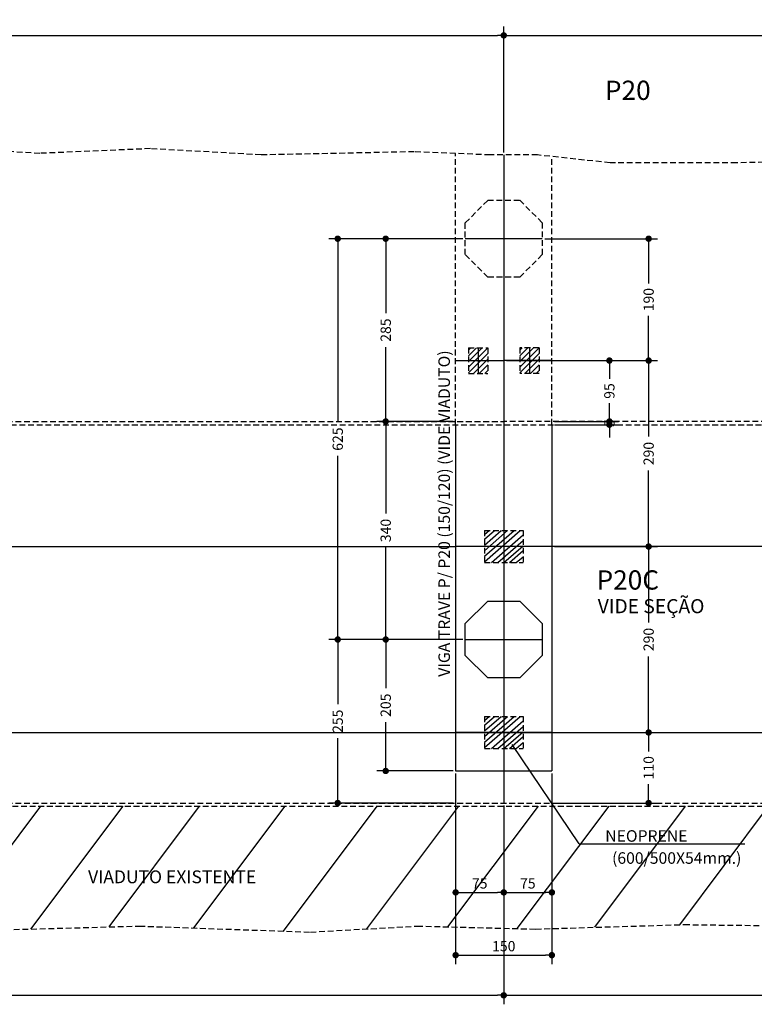
# Model space of a CAD drawing. Extents: x -2117 to 13138, y 2149 to 15542.
# Drawn here: x 9422 to 9994, y 7533 to 8300 of the extents above; entities that cross this region are included whole.
import ezdxf
from ezdxf.enums import TextEntityAlignment as Align

# ---------------------------------------------------------------- set-up
doc = ezdxf.new("R2010")
doc.units = 0
doc.header["$LTSCALE"] = 18
doc.header["$MEASUREMENT"] = 0
doc.linetypes.add('DASHED2', pattern=[0.375, 0.25, -0.125])
doc.layers.get('0').update_dxf_attribs({"linetype": 'CONTINUOUS'})
doc.layers.get('DEFPOINTS').update_dxf_attribs({"linetype": 'CONTINUOUS'})
for name, color, linetype in [('01', 9, 'CONTINUOUS'), ('01EIXO', 128, 'CONTINUOUS'), ('03', 7, 'CONTINUOUS'), ('05', 4, 'CONTINUOUS'), ('COTA', 243, 'CONTINUOUS'), ('HACHURA', 134, 'CONTINUOUS'), ('PROJECAO', 160, 'DASHED2'), ('TEXTO', 2, 'CONTINUOUS'), ('TITULO', 4, 'CONTINUOUS')]:
    doc.layers.add(name, color=color, linetype=linetype)
doc.styles.add('ROMAND', font='romand')
doc.styles.add('ROMANS', font='romans')
doc.dimstyles.new('COTA100', dxfattribs={"dimtxt": 8, "dimasz": 5, "dimexe": 7, "dimexo": 2, "dimgap": 3, "dimtad": 1, "dimdec": 1, "dimlfac": 2, "dimzin": 12, "dimdsep": 46, "dimtxsty": 'ROMANS', "dimblk1": 'DOT', "dimblk2": 'DOT', "dimsah": 1, "dimcen": 0, "dimdle": 7, "dimclrd": 243, "dimclre": 243, "dimclrt": 2, "dimadec": 0, "dimazin": 0, "dimtfac": 1, "dimtdec": 4, "dimtix": 1, "dimtmove": 2, "dimatfit": 3, "dimldrblk": 'DOT', "dimfxl": 0, "dimtolj": 1, "dimtzin": 12, "dimarcsym": 0})

# ---------------------------------------------------------------- blocks, each defined once
blk = doc.blocks.new('_DOT')
at = {"color": 243, "linetype": 'ByBlock'}
blk.add_line((-0.5, 0), (-1, 0), dxfattribs=at)
at = {"color": 243, "linetype": 'ByBlock', "const_width": 0.5}
blk.add_lwpolyline([(-0.25, 0, 1), (0.25, 0, 1)], format="xyb", close=True, dxfattribs=at)
blk = doc.blocks.new('*D42')
at = {"layer": 'COTA', "color": 243, "lineweight": -2}
for p, q in [((9766.87, 8129.64), (9699.86, 8129.64)), ((9706.86, 8124.64), (9706.86, 8071.67)), ((9706.86, 7992.14), (9706.86, 8045.1)), ((9759.37, 7987.14), (9699.86, 7987.14))]:
    blk.add_line(p, q, dxfattribs=at)
at = {"layer": 'DEFPOINTS', "color": 0, "lineweight": 0}
for p in [(9768.87, 8129.64), (9706.86, 7987.14), (9761.37, 7987.14)]:
    blk.add_point(p, dxfattribs=at)
at = {"layer": 'COTA', "color": 243, "lineweight": -2, "xscale": 5, "yscale": 5, "zscale": 5}
for p, rotation in [((9706.86, 8129.64), 90), ((9706.86, 7987.14), 270)]:
    blk.add_blockref('_DOT', p, dxfattribs=dict(at, rotation=rotation))
at = {"layer": 'COTA', "color": 2, "insert": (9706.86, 8058.39), "char_height": 8, "attachment_point": 5, "rotation": 90, "style": 'ROMANS'}
blk.add_mtext('\\A1;285', dxfattribs=at)
blk = doc.blocks.new('*D43')
at = {"layer": 'COTA', "color": 243, "lineweight": -2}
for p, q in [((9764.87, 8129.64), (9662.46, 8129.64)), ((9669.46, 8124.64), (9669.46, 7986.48)), ((9669.46, 7822.14), (9669.46, 7960.29)), ((9764.87, 7817.14), (9662.46, 7817.14))]:
    blk.add_line(p, q, dxfattribs=at)
at = {"layer": 'DEFPOINTS', "color": 0, "lineweight": 0}
for p in [(9669.46, 8129.64), (9766.87, 8129.64), (9766.87, 7817.14)]:
    blk.add_point(p, dxfattribs=at)
at = {"layer": 'COTA', "color": 243, "lineweight": -2, "xscale": 5, "yscale": 5, "zscale": 5}
for p, rotation in [((9669.46, 8129.64), 90), ((9669.46, 7817.14), 270)]:
    blk.add_blockref('_DOT', p, dxfattribs=dict(at, rotation=rotation))
at = {"layer": 'COTA', "color": 2, "insert": (9669.46, 7973.39), "char_height": 8, "attachment_point": 5, "rotation": 90, "style": 'ROMANS'}
blk.add_mtext('\\A1;625', dxfattribs=at)
blk = doc.blocks.new('*D44')
at = {"layer": 'COTA', "color": 243, "lineweight": -2}
for p, q in [((9757.37, 7987.14), (9699.86, 7987.14)), ((9706.86, 7982.14), (9706.86, 7915.42)), ((9706.86, 7822.14), (9706.86, 7888.85)), ((9766.87, 7817.14), (9699.86, 7817.14))]:
    blk.add_line(p, q, dxfattribs=at)
at = {"layer": 'DEFPOINTS', "color": 0, "lineweight": 0}
for p in [(9759.37, 7987.14), (9706.86, 7817.14), (9768.87, 7817.14)]:
    blk.add_point(p, dxfattribs=at)
at = {"layer": 'COTA', "color": 243, "lineweight": -2, "xscale": 5, "yscale": 5, "zscale": 5}
for p, rotation in [((9706.86, 7987.14), 90), ((9706.86, 7817.14), 270)]:
    blk.add_blockref('_DOT', p, dxfattribs=dict(at, rotation=rotation))
at = {"layer": 'COTA', "color": 2, "insert": (9706.86, 7902.14), "char_height": 8, "attachment_point": 5, "rotation": 90, "style": 'ROMANS'}
blk.add_mtext('\\A1;340', dxfattribs=at)
blk = doc.blocks.new('*D45')
at = {"layer": 'COTA', "color": 243, "lineweight": -2}
for p, q in [((9766.87, 7817.14), (9699.86, 7817.14)), ((9706.86, 7812.14), (9706.86, 7779.17)), ((9706.86, 7719.64), (9706.86, 7752.6)), ((9759.37, 7714.64), (9699.86, 7714.64))]:
    blk.add_line(p, q, dxfattribs=at)
at = {"layer": 'DEFPOINTS', "color": 0, "lineweight": 0}
for p in [(9768.87, 7817.14), (9706.86, 7714.64), (9761.37, 7714.64)]:
    blk.add_point(p, dxfattribs=at)
at = {"layer": 'COTA', "color": 243, "lineweight": -2, "xscale": 5, "yscale": 5, "zscale": 5}
for p, rotation in [((9706.86, 7817.14), 90), ((9706.86, 7714.64), 270)]:
    blk.add_blockref('_DOT', p, dxfattribs=dict(at, rotation=rotation))
at = {"layer": 'COTA', "color": 2, "insert": (9706.86, 7765.89), "char_height": 8, "attachment_point": 5, "rotation": 90, "style": 'ROMANS'}
blk.add_mtext('\\A1;205', dxfattribs=at)
blk = doc.blocks.new('*D46')
at = {"layer": 'COTA', "color": 243, "lineweight": -2}
for p, q in [((9762.87, 7817.14), (9662.46, 7817.14)), ((9669.46, 7812.14), (9669.46, 7766.67)), ((9669.46, 7694.64), (9669.46, 7740.1)), ((9759.37, 7689.64), (9662.46, 7689.64))]:
    blk.add_line(p, q, dxfattribs=at)
at = {"layer": 'DEFPOINTS', "color": 0, "lineweight": 0}
for p in [(9764.87, 7817.14), (9669.46, 7689.64), (9761.37, 7689.64)]:
    blk.add_point(p, dxfattribs=at)
at = {"layer": 'COTA', "color": 243, "lineweight": -2, "xscale": 5, "yscale": 5, "zscale": 5}
for p, rotation in [((9669.46, 7817.14), 90), ((9669.46, 7689.64), 270)]:
    blk.add_blockref('_DOT', p, dxfattribs=dict(at, rotation=rotation))
at = {"layer": 'COTA', "color": 2, "insert": (9669.46, 7753.39), "char_height": 8, "attachment_point": 5, "rotation": 90, "style": 'ROMANS'}
blk.add_mtext('\\A1;255', dxfattribs=at)
blk = doc.blocks.new('*D47')
at = {"layer": 'COTA', "color": 243, "lineweight": -2}
for p, q in [((9761.37, 7712.64), (9761.37, 7564.01)), ((9836.37, 7712.64), (9836.37, 7564.01)), ((9766.37, 7571.01), (9831.37, 7571.01))]:
    blk.add_line(p, q, dxfattribs=at)
at = {"layer": 'DEFPOINTS', "color": 0, "lineweight": 0}
for p in [(9761.37, 7714.64), (9836.37, 7714.64), (9836.37, 7571.01)]:
    blk.add_point(p, dxfattribs=at)
at = {"layer": 'COTA', "color": 243, "lineweight": -2, "xscale": 5, "yscale": 5, "zscale": 5, "rotation": 180}
blk.add_blockref('_DOT', (9761.37, 7571.01), dxfattribs=at)
at = {"layer": 'COTA', "color": 243, "lineweight": -2, "xscale": 5, "yscale": 5, "zscale": 5}
blk.add_blockref('_DOT', (9836.37, 7571.01), dxfattribs=at)
at = {"layer": 'COTA', "color": 2, "insert": (9798.87, 7578.01), "char_height": 8, "attachment_point": 5, "style": 'ROMANS'}
blk.add_mtext('\\A1;150', dxfattribs=at)
blk = doc.blocks.new('*D48')
at = {"layer": 'COTA', "color": 243, "lineweight": -2}
for p, q in [((9761.37, 7687.64), (9761.37, 7612.95)), ((9798.87, 7687.64), (9798.87, 7612.95)), ((9766.37, 7619.95), (9793.87, 7619.95))]:
    blk.add_line(p, q, dxfattribs=at)
at = {"layer": 'DEFPOINTS', "color": 0, "lineweight": 0}
for p in [(9761.37, 7689.64), (9798.87, 7689.64), (9798.87, 7619.95)]:
    blk.add_point(p, dxfattribs=at)
at = {"layer": 'COTA', "color": 243, "lineweight": -2, "xscale": 5, "yscale": 5, "zscale": 5, "rotation": 180}
blk.add_blockref('_DOT', (9761.37, 7619.95), dxfattribs=at)
at = {"layer": 'COTA', "color": 243, "lineweight": -2, "xscale": 5, "yscale": 5, "zscale": 5}
blk.add_blockref('_DOT', (9798.87, 7619.95), dxfattribs=at)
at = {"layer": 'COTA', "color": 2, "insert": (9780.12, 7626.95), "char_height": 8, "attachment_point": 5, "style": 'ROMANS'}
blk.add_mtext('\\A1;75', dxfattribs=at)
blk = doc.blocks.new('*D49')
at = {"layer": 'COTA', "color": 243, "lineweight": -2}
for p, q in [((9798.87, 7687.64), (9798.87, 7612.95)), ((9836.37, 7687.64), (9836.37, 7612.95)), ((9803.87, 7619.95), (9831.37, 7619.95))]:
    blk.add_line(p, q, dxfattribs=at)
at = {"layer": 'DEFPOINTS', "color": 0, "lineweight": 0}
for p in [(9798.87, 7689.64), (9836.37, 7689.64), (9836.37, 7619.95)]:
    blk.add_point(p, dxfattribs=at)
at = {"layer": 'COTA', "color": 243, "lineweight": -2, "xscale": 5, "yscale": 5, "zscale": 5, "rotation": 180}
blk.add_blockref('_DOT', (9798.87, 7619.95), dxfattribs=at)
at = {"layer": 'COTA', "color": 243, "lineweight": -2, "xscale": 5, "yscale": 5, "zscale": 5}
blk.add_blockref('_DOT', (9836.37, 7619.95), dxfattribs=at)
at = {"layer": 'COTA', "color": 2, "insert": (9817.62, 7626.95), "char_height": 8, "attachment_point": 5, "style": 'ROMANS'}
blk.add_mtext('\\A1;75', dxfattribs=at)
blk = doc.blocks.new('*D50')
at = {"layer": 'COTA', "color": 243, "lineweight": -2}
for p, q in [((9838.37, 7889.64), (9918.78, 7889.64)), ((9911.78, 7884.64), (9911.78, 7830.42)), ((9911.78, 7749.64), (9911.78, 7803.85)), ((9838.37, 7744.64), (9918.78, 7744.64))]:
    blk.add_line(p, q, dxfattribs=at)
at = {"layer": 'DEFPOINTS', "color": 0, "lineweight": 0}
for p in [(9836.37, 7889.64), (9836.37, 7744.64), (9911.78, 7744.64)]:
    blk.add_point(p, dxfattribs=at)
at = {"layer": 'COTA', "color": 243, "lineweight": -2, "xscale": 5, "yscale": 5, "zscale": 5}
for p, rotation in [((9911.78, 7889.64), 90), ((9911.78, 7744.64), 270)]:
    blk.add_blockref('_DOT', p, dxfattribs=dict(at, rotation=rotation))
at = {"layer": 'COTA', "color": 2, "insert": (9911.78, 7817.14), "char_height": 8, "attachment_point": 5, "rotation": 90, "style": 'ROMANS'}
blk.add_mtext('\\A1;290', dxfattribs=at)
blk = doc.blocks.new('*D51')
at = {"layer": 'COTA', "color": 243, "lineweight": -2}
for p, q in [((9840.37, 7744.64), (9918.78, 7744.64)), ((9911.78, 7739.64), (9911.78, 7729.85)), ((9911.78, 7694.64), (9911.78, 7704.42)), ((9838.37, 7689.64), (9918.78, 7689.64))]:
    blk.add_line(p, q, dxfattribs=at)
at = {"layer": 'DEFPOINTS', "color": 0, "lineweight": 0}
for p in [(9838.37, 7744.64), (9836.37, 7689.64), (9911.78, 7689.64)]:
    blk.add_point(p, dxfattribs=at)
at = {"layer": 'COTA', "color": 243, "lineweight": -2, "xscale": 5, "yscale": 5, "zscale": 5}
for p, rotation in [((9911.78, 7744.64), 90), ((9911.78, 7689.64), 270)]:
    blk.add_blockref('_DOT', p, dxfattribs=dict(at, rotation=rotation))
at = {"layer": 'COTA', "color": 2, "insert": (9911.78, 7717.14), "char_height": 8, "attachment_point": 5, "rotation": 90, "style": 'ROMANS'}
blk.add_mtext('\\A1;110', dxfattribs=at)
blk = doc.blocks.new('*D52')
at = {"layer": 'COTA', "color": 243, "lineweight": -2}
for p, q in [((9802.87, 8034.64), (9918.78, 8034.64)), ((9911.78, 8029.64), (9911.78, 7975.42)), ((9911.78, 7894.64), (9911.78, 7948.85)), ((9838.37, 7889.64), (9918.78, 7889.64))]:
    blk.add_line(p, q, dxfattribs=at)
at = {"layer": 'DEFPOINTS', "color": 0, "lineweight": 0}
for p in [(9800.87, 8034.64), (9836.37, 7889.64), (9911.78, 7889.64)]:
    blk.add_point(p, dxfattribs=at)
at = {"layer": 'COTA', "color": 243, "lineweight": -2, "xscale": 5, "yscale": 5, "zscale": 5}
for p, rotation in [((9911.78, 8034.64), 90), ((9911.78, 7889.64), 270)]:
    blk.add_blockref('_DOT', p, dxfattribs=dict(at, rotation=rotation))
at = {"layer": 'COTA', "color": 2, "insert": (9911.78, 7962.14), "char_height": 8, "attachment_point": 5, "rotation": 90, "style": 'ROMANS'}
blk.add_mtext('\\A1;290', dxfattribs=at)
blk = doc.blocks.new('*D53')
at = {"layer": 'COTA', "color": 243, "lineweight": -2}
for p, q in [((9800.87, 8034.64), (9888.18, 8034.64)), ((9881.18, 8029.64), (9881.18, 8020.36)), ((9881.18, 7992.14), (9881.18, 8001.41)), ((9838.37, 7987.14), (9888.18, 7987.14))]:
    blk.add_line(p, q, dxfattribs=at)
at = {"layer": 'DEFPOINTS', "color": 0, "lineweight": 0}
for p in [(9798.87, 8034.64), (9836.37, 7987.14), (9881.18, 7987.14)]:
    blk.add_point(p, dxfattribs=at)
at = {"layer": 'COTA', "color": 243, "lineweight": -2, "xscale": 5, "yscale": 5, "zscale": 5}
for p, rotation in [((9881.18, 8034.64), 90), ((9881.18, 7987.14), 270)]:
    blk.add_blockref('_DOT', p, dxfattribs=dict(at, rotation=rotation))
at = {"layer": 'COTA', "color": 2, "insert": (9881.18, 8010.89), "char_height": 8, "attachment_point": 5, "rotation": 90, "style": 'ROMANS'}
blk.add_mtext('\\A1;95', dxfattribs=at)
blk = doc.blocks.new('*D54')
at = {"layer": 'COTA', "color": 243, "lineweight": -2}
for p, q in [((9881.18, 7992.14), (9881.18, 7997.14)), ((9838.37, 7987.14), (9888.18, 7987.14)), ((9838.37, 7984.64), (9888.18, 7984.64)), ((9881.18, 7987.14), (9881.18, 7984.64)), ((9881.18, 7979.64), (9881.18, 7974.64))]:
    blk.add_line(p, q, dxfattribs=at)
at = {"layer": 'DEFPOINTS', "color": 0, "lineweight": 0}
for p in [(9836.37, 7987.14), (9836.37, 7984.64), (9881.18, 7984.64)]:
    blk.add_point(p, dxfattribs=at)
at = {"layer": 'COTA', "color": 243, "lineweight": -2, "xscale": 5, "yscale": 5, "zscale": 5}
for p, rotation in [((9881.18, 7987.14), 270), ((9881.18, 7984.64), 90)]:
    blk.add_blockref('_DOT', p, dxfattribs=dict(at, rotation=rotation))
at = {"layer": 'COTA', "color": 2, "insert": (9881.18, 7985.89), "char_height": 8, "attachment_point": 5, "rotation": 90, "style": 'ROMANS'}
blk.add_mtext('\\A1;5', dxfattribs=at)
blk = doc.blocks.new('*D67')
at = {"layer": 'COTA', "color": 243, "lineweight": -2}
for p, q in [((8848.87, 7687.64), (8848.87, 7532.69)), ((9798.87, 7687.64), (9798.87, 7532.69)), ((8853.87, 7539.69), (9793.87, 7539.69))]:
    blk.add_line(p, q, dxfattribs=at)
at = {"layer": 'DEFPOINTS', "color": 0, "lineweight": 0}
for p in [(8848.87, 7689.64), (9798.87, 7689.64), (9798.87, 7539.69)]:
    blk.add_point(p, dxfattribs=at)
at = {"layer": 'COTA', "color": 243, "lineweight": -2, "xscale": 5, "yscale": 5, "zscale": 5, "rotation": 180}
blk.add_blockref('_DOT', (8848.87, 7539.69), dxfattribs=at)
at = {"layer": 'COTA', "color": 243, "lineweight": -2, "xscale": 5, "yscale": 5, "zscale": 5}
blk.add_blockref('_DOT', (9798.87, 7539.69), dxfattribs=at)
at = {"layer": 'COTA', "color": 2, "insert": (9323.87, 7546.69), "char_height": 8, "attachment_point": 5, "style": 'ROMANS'}
blk.add_mtext('\\A1;1880', dxfattribs=at)
blk = doc.blocks.new('*D71')
at = {"layer": 'COTA', "color": 243, "lineweight": -2}
for p, q in [((9798.87, 7687.64), (9798.87, 7532.69)), ((10748.87, 7687.64), (10748.87, 7532.69)), ((9803.87, 7539.69), (10743.87, 7539.69))]:
    blk.add_line(p, q, dxfattribs=at)
at = {"layer": 'DEFPOINTS', "color": 0, "lineweight": 0}
for p in [(9798.87, 7689.64), (10748.87, 7689.64), (10748.87, 7539.69)]:
    blk.add_point(p, dxfattribs=at)
at = {"layer": 'COTA', "color": 243, "lineweight": -2, "xscale": 5, "yscale": 5, "zscale": 5, "rotation": 180}
blk.add_blockref('_DOT', (9798.87, 7539.69), dxfattribs=at)
at = {"layer": 'COTA', "color": 243, "lineweight": -2, "xscale": 5, "yscale": 5, "zscale": 5}
blk.add_blockref('_DOT', (10748.87, 7539.69), dxfattribs=at)
at = {"layer": 'COTA', "color": 2, "insert": (10273.87, 7546.69), "char_height": 8, "attachment_point": 5, "style": 'ROMANS'}
blk.add_mtext('\\A1;1880', dxfattribs=at)
blk = doc.blocks.new('*D75')
at = {"layer": 'COTA', "color": 243, "lineweight": -2}
for p, q in [((8848.87, 8200.5), (8848.87, 8295.18)), ((9798.87, 8196.96), (9798.87, 8295.18)), ((8853.87, 8288.18), (9793.87, 8288.18))]:
    blk.add_line(p, q, dxfattribs=at)
at = {"layer": 'DEFPOINTS', "color": 0, "lineweight": 0}
for p in [(9798.87, 8288.18), (8848.87, 8198.5), (9798.87, 8194.96)]:
    blk.add_point(p, dxfattribs=at)
at = {"layer": 'COTA', "color": 243, "lineweight": -2, "xscale": 5, "yscale": 5, "zscale": 5, "rotation": 180}
blk.add_blockref('_DOT', (8848.87, 8288.18), dxfattribs=at)
at = {"layer": 'COTA', "color": 243, "lineweight": -2, "xscale": 5, "yscale": 5, "zscale": 5}
blk.add_blockref('_DOT', (9798.87, 8288.18), dxfattribs=at)
at = {"layer": 'COTA', "color": 2, "insert": (9323.87, 8295.18), "char_height": 8, "attachment_point": 5, "style": 'ROMANS'}
blk.add_mtext('\\A1;1880', dxfattribs=at)
blk = doc.blocks.new('*D76')
at = {"layer": 'COTA', "color": 243, "lineweight": -2}
for p, q in [((9798.87, 8196.96), (9798.87, 8295.18)), ((10748.87, 8180.01), (10748.87, 8295.18)), ((9803.87, 8288.18), (10743.87, 8288.18))]:
    blk.add_line(p, q, dxfattribs=at)
at = {"layer": 'DEFPOINTS', "color": 0, "lineweight": 0}
for p in [(10748.87, 8288.18), (9798.87, 8194.96), (10748.87, 8178.01)]:
    blk.add_point(p, dxfattribs=at)
at = {"layer": 'COTA', "color": 243, "lineweight": -2, "xscale": 5, "yscale": 5, "zscale": 5, "rotation": 180}
blk.add_blockref('_DOT', (9798.87, 8288.18), dxfattribs=at)
at = {"layer": 'COTA', "color": 243, "lineweight": -2, "xscale": 5, "yscale": 5, "zscale": 5}
blk.add_blockref('_DOT', (10748.87, 8288.18), dxfattribs=at)
at = {"layer": 'COTA', "color": 2, "insert": (10273.87, 8295.18), "char_height": 8, "attachment_point": 5, "style": 'ROMANS'}
blk.add_mtext('\\A1;1880', dxfattribs=at)
blk = doc.blocks.new('*D81')
at = {"layer": 'COTA', "color": 243, "lineweight": -2}
for p, q in [((9830.87, 8129.64), (9918.78, 8129.64)), ((9911.78, 8124.64), (9911.78, 8094.85)), ((9911.78, 8039.64), (9911.78, 8069.42)), ((9838.37, 8034.64), (9918.78, 8034.64))]:
    blk.add_line(p, q, dxfattribs=at)
at = {"layer": 'DEFPOINTS', "color": 0, "lineweight": 0}
for p in [(9828.87, 8129.64), (9911.78, 8129.64), (9836.37, 8034.64)]:
    blk.add_point(p, dxfattribs=at)
at = {"layer": 'COTA', "color": 243, "lineweight": -2, "xscale": 5, "yscale": 5, "zscale": 5}
for p, rotation in [((9911.78, 8129.64), 90), ((9911.78, 8034.64), 270)]:
    blk.add_blockref('_DOT', p, dxfattribs=dict(at, rotation=rotation))
at = {"layer": 'COTA', "color": 2, "insert": (9911.78, 8082.14), "char_height": 8, "attachment_point": 5, "rotation": 90, "style": 'ROMANS'}
blk.add_mtext('\\A1;190', dxfattribs=at)

msp = doc.modelspace()

# ---------------------------------------------------------------- hatches: boundary and pattern name
at = {"layer": 'HACHURA', "linetype": 'DASHED2'}
h = msp.add_hatch(dxfattribs=at)
h.set_pattern_fill('ANSI31', color=256, scale=25.000025, style=0)
h.set_pattern_definition([(45, (9092.046, 5445.4845), (-2.209711, 2.209711), [])])
h.paths.add_polyline_path([(9778.863, 8044.637), (9778.863, 8034.637), (9786.363, 8034.637), (9786.363, 8044.637)])
h.paths.add_polyline_path([(9778.863, 8044.637), (9773.863, 8044.637), (9773.863, 8034.637), (9778.863, 8034.637)])
h.paths.add_polyline_path([(9773.863, 8044.637), (9771.363, 8044.637), (9771.363, 8034.637), (9773.863, 8034.637)])
h.paths.add_polyline_path([(9771.363, 8024.637), (9773.863, 8024.637), (9773.863, 8034.637), (9771.363, 8034.637)])
h.paths.add_polyline_path([(9773.863, 8024.637), (9778.863, 8024.637), (9778.863, 8034.637), (9773.863, 8034.637)])
h.paths.add_polyline_path([(9778.863, 8024.637), (9786.363, 8024.637), (9786.363, 8034.637), (9778.863, 8034.637)])
h = msp.add_hatch(dxfattribs=at)
h.set_pattern_fill('ANSI31', color=256, scale=25.000025, style=0)
h.set_pattern_definition([(45, (9132.052, 5445.4845), (-2.209711, 2.209711), [])])
h.paths.add_polyline_path([(9818.869, 8044.637), (9818.869, 8034.637), (9826.369, 8034.637), (9826.369, 8044.637)])
h.paths.add_polyline_path([(9818.869, 8044.637), (9813.869, 8044.637), (9813.869, 8034.637), (9818.869, 8034.637)])
h.paths.add_polyline_path([(9813.869, 8044.637), (9811.369, 8044.637), (9811.369, 8034.637), (9813.869, 8034.637)])
h.paths.add_polyline_path([(9811.369, 8024.637), (9813.869, 8024.637), (9813.869, 8034.637), (9811.369, 8034.637)])
h.paths.add_polyline_path([(9813.869, 8024.637), (9818.869, 8024.637), (9818.869, 8034.637), (9813.869, 8034.637)])
h.paths.add_polyline_path([(9818.869, 8024.637), (9826.369, 8024.637), (9826.369, 8034.637), (9818.869, 8034.637)])

# ---------------------------------------------------------------- linework, layer by layer
at = {"layer": '01'}
for p, q in [((9798.871, 8194.959), (9798.871, 8014.637)), ((9798.868, 8138.664), (9798.868, 7689.637))]:
    msp.add_line(p, q, dxfattribs=at)
at = {"layer": '01EIXO'}
for p, q in [((9364.966, 7589.612), (9438.11, 7687.137)), ((9430.397, 7591.393), (9502.205, 7687.137)), ((9491.202, 7593.047), (9561.769, 7687.137)), ((9557.253, 7592.201), (9628.454, 7687.137)), ((9627.275, 7589.744), (9700.319, 7687.137)), ((9692.025, 7591.48), (9763.767, 7687.137)), ((9755.377, 7593.079), (9825.921, 7687.137)), ((9809.384, 7591.712), (9880.952, 7687.137)), ((9869.722, 7592.745), (9940.516, 7687.137)), ((9935.971, 7594.753), (10005.259, 7687.137))]:
    msp.add_line(p, q, dxfattribs=at)
at = {"layer": '03'}
for p, q in [((9761.365, 7984.637), (9761.365, 7714.637)), ((9836.371, 7984.637), (9836.371, 7714.637)), ((9761.365, 7714.637), (9836.371, 7714.637))]:
    msp.add_line(p, q, dxfattribs=at)
at = {"layer": '05'}
msp.add_lwpolyline([(9768.871, 7829.562), (9786.446, 7847.137), (9811.296, 7847.137), (9828.871, 7829.562), (9828.871, 7804.712), (9811.296, 7787.137), (9786.446, 7787.137), (9768.871, 7804.712), (9768.871, 7829.562)], dxfattribs=at)
at = {"layer": 'COTA'}
for q in [(9805.38, 7735.236), (9986.718, 7657.796)]:
    msp.add_line((9857.543, 7657.796), q, dxfattribs=at)
at = {"layer": 'HACHURA', "linetype": 'DASHED2'}
for p, q in [((9761.365, 7984.637), (9761.365, 8196.078)), ((9836.371, 7984.637), (9836.371, 8193.74)), ((9771.365, 8044.637), (9786.365, 8044.637)), ((9771.365, 8044.637), (9771.365, 8024.637)), ((9786.365, 8044.637), (9786.365, 8024.637)), ((9826.371, 8044.637), (9811.371, 8044.637)), ((9811.371, 8044.637), (9811.371, 8024.637)), ((9826.371, 8044.637), (9826.371, 8024.637)), ((9771.365, 8024.637), (9786.365, 8024.637)), ((9826.371, 8024.637), (9811.371, 8024.637)), ((9323.871, 7987.137), (9798.868, 7987.137)), ((10273.871, 7987.137), (9798.868, 7987.137)), ((9783.868, 7902.137), (9783.868, 7877.137)), ((9783.868, 7902.137), (9813.868, 7902.137)), ((9813.868, 7902.137), (9813.868, 7877.137)), ((9783.868, 7877.137), (9813.868, 7877.137)), ((9783.868, 7757.137), (9783.868, 7732.137)), ((9783.868, 7757.137), (9813.868, 7757.137)), ((9813.868, 7757.137), (9813.868, 7732.137)), ((9783.868, 7732.137), (9813.868, 7732.137)), ((8511.374, 7687.137), (11073.871, 7687.137))]:
    msp.add_line(p, q, dxfattribs=at)
at = {"layer": 'HACHURA'}
for p, q in [((9828.871, 8129.637), (9768.871, 8129.637)), ((9778.865, 8044.637), (9778.865, 8024.637)), ((9818.871, 8044.637), (9818.871, 8024.637)), ((9761.365, 8034.637), (9798.865, 8034.637)), ((9836.371, 8034.637), (9798.871, 8034.637)), ((9783.868, 7877.811), (9811.727, 7902.137)), ((9783.868, 7882.053), (9806.869, 7902.137)), ((9783.868, 7886.4), (9801.891, 7902.137)), ((9783.868, 7890.798), (9796.854, 7902.137)), ((9783.868, 7895.398), (9791.586, 7902.137)), ((9783.868, 7898.903), (9787.572, 7902.137)), ((9789.186, 7877.137), (9813.868, 7898.688)), ((9794.227, 7877.137), (9813.868, 7894.287)), ((7771.371, 7889.637), (9761.365, 7889.637)), ((10711.371, 7889.637), (9761.365, 7889.637)), ((9798.841, 7877.137), (9813.868, 7890.258)), ((9803.231, 7877.137), (9813.868, 7886.425)), ((9808.618, 7877.137), (9813.868, 7881.721)), ((9768.871, 7817.137), (9828.871, 7817.137)), ((9783.868, 7732.811), (9811.727, 7757.137)), ((9783.868, 7737.053), (9806.869, 7757.137)), ((9783.868, 7741.4), (9801.891, 7757.137)), ((9783.868, 7745.798), (9796.854, 7757.137)), ((9783.868, 7750.398), (9791.586, 7757.137)), ((9783.868, 7753.903), (9787.572, 7757.137)), ((9789.186, 7732.137), (9813.868, 7753.688)), ((9794.227, 7732.137), (9813.868, 7749.287)), ((7771.371, 7744.637), (10711.371, 7744.637)), ((9836.371, 7744.637), (9761.365, 7744.637)), ((9798.841, 7732.137), (9813.868, 7745.258)), ((9803.231, 7732.137), (9813.868, 7741.425)), ((9808.618, 7732.137), (9813.868, 7736.721))]:
    msp.add_line(p, q, dxfattribs=at)
at = {"layer": 'HACHURA', "linetype": 'DASHED2'}
for points in [[(10109.605, 8191.265), (9980.313, 8188.802), (9881.805, 8188.802), (9825.163, 8194.959), (9788.223, 8194.959), (9729.118, 8197.421), (9609.677, 8194.959), (9523.482, 8199.884), (9437.287, 8196.19), (9324.003, 8202.347), (9256.279, 8197.421), (9171.316, 8204.81), (9075.27, 8197.421), (9011.24, 8201.115), (8927.508, 8194.959), (8878.254, 8198.653), (8858.552, 8197.421), (8836.388, 8199.884), (8792.059, 8199.884), (8736.649, 8197.421), (8663.999, 8202.347)], [(8511.374, 7594.989), (8549.161, 7596.586), (8605.382, 7592.775), (8701.626, 7592.775), (8787.387, 7588.01), (8868.384, 7592.775), (8946.523, 7587.057), (9038.002, 7593.727), (9108.517, 7591.822), (9215.319, 7596.03), (9342.841, 7589.01), (9514.819, 7593.69), (9648.19, 7589.01), (9731.254, 7593.69), (9823.678, 7591.35), (9939.5, 7594.86), (10126.687, 7592.52), (10316.214, 7599.539), (10470.644, 7594.86), (10622.733, 7589.01), (10730.366, 7589.01), (10905.854, 7586.67), (11031.035, 7586.67), (11073.871, 7583.311)]]:
    msp.add_lwpolyline(points, dxfattribs=at)
at = {"layer": 'PROJECAO', "linetype": 'DASHED2'}
for p, q in [((7733.871, 7984.637), (11073.871, 7984.637)), ((7771.371, 7689.637), (11073.871, 7689.637))]:
    msp.add_line(p, q, dxfattribs=at)
msp.add_lwpolyline([(9768.868, 8142.062), (9786.443, 8159.637), (9811.293, 8159.637), (9828.868, 8142.062), (9828.868, 8117.212), (9811.293, 8099.637), (9786.443, 8099.637), (9768.868, 8117.212), (9768.868, 8142.062)], dxfattribs=at)

# ---------------------------------------------------------------- texts
at = {"layer": 'TEXTO', "style": 'ROMANS'}
msp.add_text('VIGA TRAVE P/ P20 (150/120) (VIDE VIADUTO)', height=9, rotation=90, dxfattribs=at).set_placement((9756.914, 7915.335), align=Align.CENTER)
for s, height, p in [('VIDE SEÇÃO', 11, (9955.271, 7837.625)), ('NEOPRENE', 9, (9942.066, 7659.454)), ('(600/500X54mm.)', 9, (9984.069, 7642.239))]:
    msp.add_text(s, height=height, dxfattribs=at).set_placement(p, align=Align.RIGHT)
msp.add_text('VIADUTO EXISTENTE', height=10, dxfattribs=at).set_placement((9540.395, 7627.092), align=Align.CENTER)
at = {"layer": 'TITULO'}
for s, style, p in [('P20', 'ROMAND', (9895.53, 8237.882)), ('P20C', 'ROMANS', (9895.53, 7856.059))]:
    msp.add_text(s, height=15, dxfattribs=dict(at, style=style)).set_placement(p, align=Align.CENTER)

# ---------------------------------------------------------------- dimensions: what is measured, and where the dimension line sits
at = {"layer": 'COTA'}
for base, p1, p2, picture, middle in [((9798.871, 8288.175), (8848.871, 8198.497), (9798.871, 8194.959), '*D75', (9323.871, 8295.175)), ((10748.871, 8288.175), (9798.871, 8194.959), (10748.871, 8178.008), '*D76', (10273.871, 8295.175)), ((9798.868, 7539.69), (8848.874, 7689.637), (9798.868, 7689.637), '*D67', (9323.871, 7546.69)), ((10748.871, 7539.69), (9798.868, 7689.637), (10748.871, 7689.637), '*D71', (10273.87, 7546.69))]:
    dim = msp.add_linear_dim(base=base, p1=p1, p2=p2, text='1880', dimstyle='COTA100', dxfattribs=at)
    dim.commit()
    dim.dimension.update_dxf_attribs({"geometry": picture, "text_midpoint": middle})
for base, p1, p2, picture, middle in [((9669.458, 8129.637), (9766.868, 7817.137), (9766.868, 8129.637), '*D43', (9669.458, 7973.387)), ((9706.857, 7987.137), (9768.868, 8129.637), (9761.368, 7987.137), '*D42', (9706.857, 8058.387)), ((9911.784, 8129.637), (9836.371, 8034.637), (9828.871, 8129.637), '*D81', (9911.784, 8082.137)), ((9881.184, 7987.137), (9798.868, 8034.637), (9836.374, 7987.137), '*D53', (9881.184, 8010.887)), ((9911.784, 7889.637), (9800.874, 8034.637), (9836.374, 7889.637), '*D52', (9911.784, 7962.137)), ((9881.184, 7984.637), (9836.374, 7987.137), (9836.374, 7984.637), '*D54', (9881.184, 7985.887)), ((9706.857, 7817.137), (9759.368, 7987.137), (9768.868, 7817.137), '*D44', (9706.857, 7902.137)), ((9911.784, 7744.637), (9836.374, 7889.637), (9836.374, 7744.637), '*D50', (9911.784, 7817.137)), ((9669.458, 7689.637), (9764.868, 7817.137), (9761.368, 7689.637), '*D46', (9669.458, 7753.387)), ((9706.857, 7714.637), (9768.868, 7817.137), (9761.368, 7714.637), '*D45', (9706.857, 7765.887)), ((9911.784, 7689.637), (9838.374, 7744.637), (9836.374, 7689.637), '*D51', (9911.784, 7717.137))]:
    dim = msp.add_linear_dim(base=base, p1=p1, p2=p2, angle=90, dimstyle='COTA100', dxfattribs=at)
    dim.commit()
    dim.dimension.update_dxf_attribs({"geometry": picture, "text_midpoint": middle, "text_rotation": 90})
for base, p1, p2, picture, middle in [((9836.374, 7571.007), (9761.368, 7714.637), (9836.374, 7714.637), '*D47', (9798.871, 7578.007)), ((9798.868, 7619.946), (9761.368, 7689.637), (9798.868, 7689.637), '*D48', (9780.118, 7626.946)), ((9836.374, 7619.946), (9798.868, 7689.637), (9836.374, 7689.637), '*D49', (9817.621, 7626.946))]:
    dim = msp.add_linear_dim(base=base, p1=p1, p2=p2, dimstyle='COTA100', dxfattribs=at)
    dim.commit()
    dim.dimension.update_dxf_attribs({"geometry": picture, "text_midpoint": middle})

doc.saveas('drawing.dxf')
